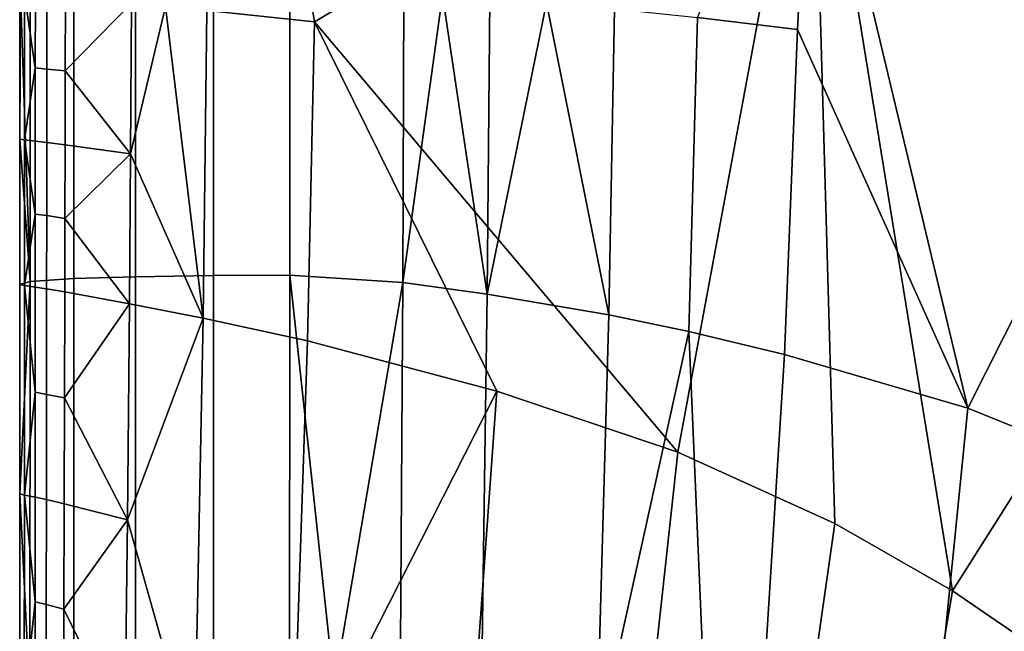
# Model space of a CAD drawing. Units: metres. Extents: x -8.1 to 36.4, y -0.6 to 44.3.
# Drawn here: x -3.2 to -0.5, y 19.3 to 21 of the extents above; entities that cross this region are included whole.
import ezdxf

# ---------------------------------------------------------------- set-up
doc = ezdxf.new("R2010")
doc.units = ezdxf.units.M
doc.header["$MEASUREMENT"] = 0
doc.layers.add('72_NURUS_INSERT', color=7, linetype='Continuous')

# ---------------------------------------------------------------- blocks, each defined once
blk = doc.blocks.new('72NURUS_BOB_D3_BOB_SEAT')
for points in [[(-0.167603, -0.005348, 0.637253), (-0.164653, -0.005662, 0.637828), (-0.165997, 0.002415, 0.637588)], [(-0.15101, 0.002415, 0.639125), (-0.165997, 0.002415, 0.637588), (-0.164653, -0.005662, 0.637828)], [(-0.15101, 0.002415, 0.639125), (-0.164653, -0.005662, 0.637828), (-0.154694, -0.01746, 0.638913)], [(-0.154694, -0.01746, 0.638913), (-0.15039, -0.019417, 0.639196), (-0.15101, 0.002415, 0.639125)], [(-0.132188, 0.002415, 0.639826), (-0.15101, 0.002415, 0.639125), (-0.14716, -0.021263, 0.639368)], [(-0.15039, -0.019417, 0.639196), (-0.14716, -0.021263, 0.639368), (-0.15101, 0.002415, 0.639125)], [(-0.14716, -0.021263, 0.639368), (-0.144093, -0.023365, 0.639506), (-0.132188, 0.002415, 0.639826)], [(-0.151412, -0.005865, 0.623359), (-0.154154, -0.005538, 0.623296), (-0.151022, 0.001693, 0.623367)], [(-0.151022, 0.001693, 0.623367), (-0.146742, -0.016252, 0.623451), (-0.151412, -0.005865, 0.623359)], [(-0.151022, 0.001693, 0.623367), (-0.13769, 0.001693, 0.623589), (-0.146742, -0.016252, 0.623451)], [(-0.142107, -0.018134, 0.623531), (-0.146742, -0.016252, 0.623451), (-0.13769, 0.001693, 0.623589)], [(-0.172727, -0.008875, 0.632775), (-0.172727, -0.004878, 0.632778), (-0.172705, -0.004856, 0.631297)], [(-0.172727, -0.008875, 0.632775), (-0.172705, -0.004856, 0.631297), (-0.172446, -0.012778, 0.629828)], [(-0.172705, -0.004856, 0.631297), (-0.172445, -0.004835, 0.629837), (-0.172446, -0.012778, 0.629828)], [(-0.171244, -0.004798, 0.62714), (-0.171245, -0.012703, 0.627132), (-0.172446, -0.012778, 0.629828), (-0.172445, -0.004835, 0.629837)], [(-0.169557, -0.004773, 0.625257), (-0.169558, -0.012652, 0.625249), (-0.171245, -0.012703, 0.627132), (-0.171244, -0.004798, 0.62714)], [(-0.167415, -0.004756, 0.623905), (-0.167416, -0.012618, 0.623897), (-0.169558, -0.012652, 0.625249), (-0.169557, -0.004773, 0.625257)], [(-0.16533, -0.004749, 0.623254), (-0.16533, -0.012604, 0.623246), (-0.167416, -0.012618, 0.623897), (-0.167415, -0.004756, 0.623905)], [(-0.162203, -0.004852, 0.623103), (-0.162231, -0.012807, 0.623094), (-0.16533, -0.012604, 0.623246), (-0.16533, -0.004749, 0.623254)], [(-0.162231, -0.012807, 0.623094), (-0.162203, -0.004852, 0.623103), (-0.161138, -0.004921, 0.62312)], [(-0.172727, -0.004878, 0.632778), (-0.172727, -0.008875, 0.632775), (-0.1726, -0.008897, 0.633786), (-0.1726, -0.004892, 0.63379)], [(-0.172303, -0.006922, 0.634778), (-0.172302, -0.004913, 0.634779), (-0.1726, -0.004892, 0.63379)], [(-0.1726, -0.004892, 0.63379), (-0.1726, -0.008897, 0.633786), (-0.172303, -0.006922, 0.634778)], [(-0.172302, -0.004913, 0.634779), (-0.172303, -0.006922, 0.634778), (-0.171987, -0.006952, 0.635261), (-0.171985, -0.004937, 0.635262)], [(-0.171985, -0.004937, 0.635262), (-0.171987, -0.006952, 0.635261), (-0.171483, -0.007005, 0.635734), (-0.17148, -0.00498, 0.635736)], [(-0.169668, -0.005147, 0.636651), (-0.17148, -0.00498, 0.635736), (-0.171483, -0.007005, 0.635734)], [(-0.159918, -0.013128, 0.62314), (-0.162231, -0.012807, 0.623094), (-0.161138, -0.004921, 0.62312)], [(-0.161138, -0.004921, 0.62312), (-0.159847, -0.005015, 0.623149), (-0.159918, -0.013128, 0.62314)], [(-0.159918, -0.013128, 0.62314), (-0.159847, -0.005015, 0.623149), (-0.158293, -0.005139, 0.623189)], [(-0.169691, -0.009277, 0.636647), (-0.169668, -0.005147, 0.636651), (-0.171483, -0.007005, 0.635734)], [(-0.168731, -0.005237, 0.636955), (-0.169668, -0.005147, 0.636651), (-0.169691, -0.009277, 0.636647)], [(-0.168731, -0.005237, 0.636955), (-0.169691, -0.009277, 0.636647), (-0.167705, -0.01379, 0.637239)], [(-0.167705, -0.01379, 0.637239), (-0.167603, -0.005348, 0.637253), (-0.168731, -0.005237, 0.636955)], [(-0.167603, -0.005348, 0.637253), (-0.167705, -0.01379, 0.637239), (-0.164843, -0.014406, 0.63781), (-0.164653, -0.005662, 0.637828)], [(-0.156578, -0.013694, 0.623229), (-0.159918, -0.013128, 0.62314), (-0.158293, -0.005139, 0.623189)], [(-0.158293, -0.005139, 0.623189), (-0.156426, -0.005304, 0.623238), (-0.156578, -0.013694, 0.623229)], [(-0.154154, -0.005538, 0.623296), (-0.154385, -0.014149, 0.623285), (-0.156578, -0.013694, 0.623229), (-0.156426, -0.005304, 0.623238)], [(-0.164843, -0.014406, 0.63781), (-0.15965, -0.015793, 0.63848), (-0.164653, -0.005662, 0.637828)], [(-0.15965, -0.015793, 0.63848), (-0.154694, -0.01746, 0.638913), (-0.164653, -0.005662, 0.637828)], [(-0.151412, -0.005865, 0.623359), (-0.151768, -0.01478, 0.623347), (-0.154385, -0.014149, 0.623285), (-0.154154, -0.005538, 0.623296)], [(-0.146742, -0.016252, 0.623451), (-0.151768, -0.01478, 0.623347), (-0.151412, -0.005865, 0.623359)], [(-0.1726, -0.008897, 0.633786), (-0.172303, -0.008928, 0.634776), (-0.172303, -0.006922, 0.634778)], [(-0.172303, -0.006922, 0.634778), (-0.172303, -0.008928, 0.634776), (-0.171988, -0.008965, 0.635259), (-0.171987, -0.006952, 0.635261)], [(-0.171987, -0.006952, 0.635261), (-0.171988, -0.008965, 0.635259), (-0.171486, -0.009028, 0.635732), (-0.171483, -0.007005, 0.635734)], [(-0.171483, -0.007005, 0.635734), (-0.171486, -0.009028, 0.635732), (-0.169691, -0.009277, 0.636647)], [(-0.172727, -0.008875, 0.632775), (-0.172728, -0.012863, 0.632769), (-0.172601, -0.012892, 0.63378), (-0.1726, -0.008897, 0.633786)], [(-0.172446, -0.012778, 0.629828), (-0.172728, -0.012863, 0.632769), (-0.172727, -0.008875, 0.632775)], [(-0.1726, -0.008897, 0.633786), (-0.172601, -0.012892, 0.63378), (-0.172304, -0.010932, 0.634773)], [(-0.172304, -0.010932, 0.634773), (-0.172303, -0.008928, 0.634776), (-0.1726, -0.008897, 0.633786)], [(-0.172303, -0.008928, 0.634776), (-0.172304, -0.010932, 0.634773), (-0.17199, -0.010975, 0.635256), (-0.171988, -0.008965, 0.635259)], [(-0.171988, -0.008965, 0.635259), (-0.17199, -0.010975, 0.635256), (-0.17149, -0.011049, 0.635729), (-0.171486, -0.009028, 0.635732)], [(-0.169691, -0.009277, 0.636647), (-0.171486, -0.009028, 0.635732), (-0.17149, -0.011049, 0.635729)], [(-0.169722, -0.013395, 0.636639), (-0.169691, -0.009277, 0.636647), (-0.17149, -0.011049, 0.635729)], [(-0.169691, -0.009277, 0.636647), (-0.169722, -0.013395, 0.636639), (-0.167705, -0.01379, 0.637239)], [(-0.172601, -0.012892, 0.63378), (-0.172304, -0.012933, 0.634769), (-0.172304, -0.010932, 0.634773)], [(-0.172304, -0.010932, 0.634773), (-0.172304, -0.012933, 0.634769), (-0.171992, -0.012982, 0.635252), (-0.17199, -0.010975, 0.635256)], [(-0.17199, -0.010975, 0.635256), (-0.171992, -0.012982, 0.635252), (-0.171495, -0.013066, 0.635726), (-0.17149, -0.011049, 0.635729)], [(-0.17149, -0.011049, 0.635729), (-0.171495, -0.013066, 0.635726), (-0.169722, -0.013395, 0.636639)], [(-0.169558, -0.012652, 0.625249), (-0.169561, -0.023934, 0.62521), (-0.171248, -0.024023, 0.627092), (-0.171245, -0.012703, 0.627132)], [(-0.167416, -0.012618, 0.623897), (-0.167419, -0.023874, 0.623859), (-0.169561, -0.023934, 0.62521), (-0.169558, -0.012652, 0.625249)], [(-0.16533, -0.012604, 0.623246), (-0.165333, -0.02385, 0.623208), (-0.167419, -0.023874, 0.623859), (-0.167416, -0.012618, 0.623897)], [(-0.164113, -0.0239, 0.623078), (-0.165333, -0.02385, 0.623208), (-0.16533, -0.012604, 0.623246)], [(-0.16533, -0.012604, 0.623246), (-0.162231, -0.012807, 0.623094), (-0.164113, -0.0239, 0.623078)], [(-0.172729, -0.018602, 0.632754), (-0.172728, -0.012863, 0.632769), (-0.172446, -0.012778, 0.629828)], [(-0.172446, -0.012778, 0.629828), (-0.172449, -0.024155, 0.629787), (-0.172729, -0.018602, 0.632754)], [(-0.172728, -0.012863, 0.632769), (-0.172729, -0.018602, 0.632754), (-0.172602, -0.018643, 0.633765), (-0.172601, -0.012892, 0.63378)], [(-0.172601, -0.012892, 0.63378), (-0.172602, -0.018643, 0.633765), (-0.172306, -0.01582, 0.634763)], [(-0.172306, -0.01582, 0.634763), (-0.172304, -0.012933, 0.634769), (-0.172601, -0.012892, 0.63378)], [(-0.171245, -0.012703, 0.627132), (-0.171248, -0.024023, 0.627092), (-0.172449, -0.024155, 0.629787), (-0.172446, -0.012778, 0.629828)], [(-0.172304, -0.012933, 0.634769), (-0.172306, -0.01582, 0.634763), (-0.171995, -0.015877, 0.635245), (-0.171992, -0.012982, 0.635252)], [(-0.162231, -0.012807, 0.623094), (-0.162298, -0.024184, 0.623056), (-0.164113, -0.0239, 0.623078)], [(-0.159918, -0.013128, 0.62314), (-0.160083, -0.024714, 0.623101), (-0.162298, -0.024184, 0.623056), (-0.162231, -0.012807, 0.623094)], [(-0.171992, -0.012982, 0.635252), (-0.171995, -0.015877, 0.635245), (-0.171503, -0.015976, 0.635719), (-0.171495, -0.013066, 0.635726)], [(-0.169722, -0.013395, 0.636639), (-0.171495, -0.013066, 0.635726), (-0.171503, -0.015976, 0.635719)], [(-0.156578, -0.013694, 0.623229), (-0.156922, -0.025641, 0.623187), (-0.160083, -0.024714, 0.623101), (-0.159918, -0.013128, 0.62314)], [(-0.169779, -0.019316, 0.636621), (-0.169722, -0.013395, 0.636639), (-0.171503, -0.015976, 0.635719)], [(-0.167705, -0.01379, 0.637239), (-0.169722, -0.013395, 0.636639), (-0.169779, -0.019316, 0.636621)], [(-0.156922, -0.025641, 0.623187), (-0.156578, -0.013694, 0.623229), (-0.154385, -0.014149, 0.623285)], [(-0.167941, -0.025844, 0.637184), (-0.167705, -0.01379, 0.637239), (-0.169779, -0.019316, 0.636621)], [(-0.167705, -0.01379, 0.637239), (-0.167941, -0.025844, 0.637184), (-0.165262, -0.026845, 0.637747), (-0.164843, -0.014406, 0.63781)], [(-0.156922, -0.025641, 0.623187), (-0.154385, -0.014149, 0.623285), (-0.153307, -0.039346, 0.623206)], [(-0.154385, -0.014149, 0.623285), (-0.151768, -0.01478, 0.623347), (-0.153307, -0.039346, 0.623206)], [(-0.15965, -0.015793, 0.63848), (-0.164843, -0.014406, 0.63781), (-0.165262, -0.026845, 0.637747)], [(-0.146742, -0.016252, 0.623451), (-0.149304, -0.041896, 0.623301), (-0.153307, -0.039346, 0.623206), (-0.151768, -0.01478, 0.623347)], [(-0.172602, -0.018643, 0.633765), (-0.172307, -0.018699, 0.634753), (-0.172306, -0.01582, 0.634763)], [(-0.172306, -0.01582, 0.634763), (-0.172307, -0.018699, 0.634753), (-0.171999, -0.018764, 0.635236), (-0.171995, -0.015877, 0.635245)], [(-0.171995, -0.015877, 0.635245), (-0.171999, -0.018764, 0.635236), (-0.171512, -0.018876, 0.635709), (-0.171503, -0.015976, 0.635719)], [(-0.161507, -0.041542, 0.638259), (-0.15965, -0.015793, 0.63848), (-0.165262, -0.026845, 0.637747)], [(-0.15965, -0.015793, 0.63848), (-0.161507, -0.041542, 0.638259), (-0.157619, -0.044329, 0.638658), (-0.154694, -0.01746, 0.638913)], [(-0.171503, -0.015976, 0.635719), (-0.171512, -0.018876, 0.635709), (-0.169779, -0.019316, 0.636621)], [(-0.142107, -0.018134, 0.623531), (-0.145723, -0.044522, 0.623374), (-0.149304, -0.041896, 0.623301), (-0.146742, -0.016252, 0.623451)], [(-0.154694, -0.01746, 0.638913), (-0.157619, -0.044329, 0.638658), (-0.154314, -0.046957, 0.638917), (-0.15039, -0.019417, 0.639196)], [(-0.172729, -0.018602, 0.632754), (-0.172731, -0.024303, 0.632727), (-0.172604, -0.024355, 0.633737), (-0.172602, -0.018643, 0.633765)], [(-0.172449, -0.024155, 0.629787), (-0.172731, -0.024303, 0.632727), (-0.172729, -0.018602, 0.632754)], [(-0.172602, -0.018643, 0.633765), (-0.172604, -0.024355, 0.633737), (-0.172309, -0.021567, 0.634741)], [(-0.172309, -0.021567, 0.634741), (-0.172307, -0.018699, 0.634753), (-0.172602, -0.018643, 0.633765)], [(-0.172307, -0.018699, 0.634753), (-0.172309, -0.021567, 0.634741), (-0.172004, -0.02164, 0.635224), (-0.171999, -0.018764, 0.635236)], [(-0.171999, -0.018764, 0.635236), (-0.172004, -0.02164, 0.635224), (-0.171522, -0.021767, 0.635696), (-0.171512, -0.018876, 0.635709)], [(-0.169779, -0.019316, 0.636621), (-0.171512, -0.018876, 0.635709), (-0.171522, -0.021767, 0.635696)], [(-0.169847, -0.02519, 0.63659), (-0.169779, -0.019316, 0.636621), (-0.171522, -0.021767, 0.635696)], [(-0.169779, -0.019316, 0.636621), (-0.169847, -0.02519, 0.63659), (-0.167941, -0.025844, 0.637184)], [(-0.15039, -0.019417, 0.639196), (-0.154314, -0.046957, 0.638917), (-0.151859, -0.049049, 0.639075), (-0.14716, -0.021263, 0.639368)], [(-0.14716, -0.021263, 0.639368), (-0.151859, -0.049049, 0.639075), (-0.149527, -0.051138, 0.639203), (-0.144093, -0.023365, 0.639506)], [(-0.172604, -0.024355, 0.633737), (-0.172311, -0.024425, 0.634726), (-0.172309, -0.021567, 0.634741)], [(-0.172309, -0.021567, 0.634741), (-0.172311, -0.024425, 0.634726), (-0.172009, -0.024506, 0.635208), (-0.172004, -0.02164, 0.635224)], [(-0.172004, -0.02164, 0.635224), (-0.172009, -0.024506, 0.635208), (-0.171532, -0.024646, 0.63568), (-0.171522, -0.021767, 0.635696)], [(-0.171522, -0.021767, 0.635696), (-0.171532, -0.024646, 0.63568), (-0.169847, -0.02519, 0.63659)]]:
    blk.add_3dface(points)
blk = doc.blocks.new('BOBO')
at = {"layer": '72_NURUS_INSERT', "color": 0, "xscale": 100, "yscale": 100, "zscale": 100}
blk.add_blockref('72NURUS_BOB_D3_BOB_SEAT', (15.502, 22.5472), dxfattribs=at)

msp = doc.modelspace()

# ---------------------------------------------------------------- block references
at = {"layer": '72_NURUS_INSERT'}
msp.add_blockref('BOBO', (-1.4053, -1.0013), dxfattribs=at)

doc.saveas('drawing.dxf')
